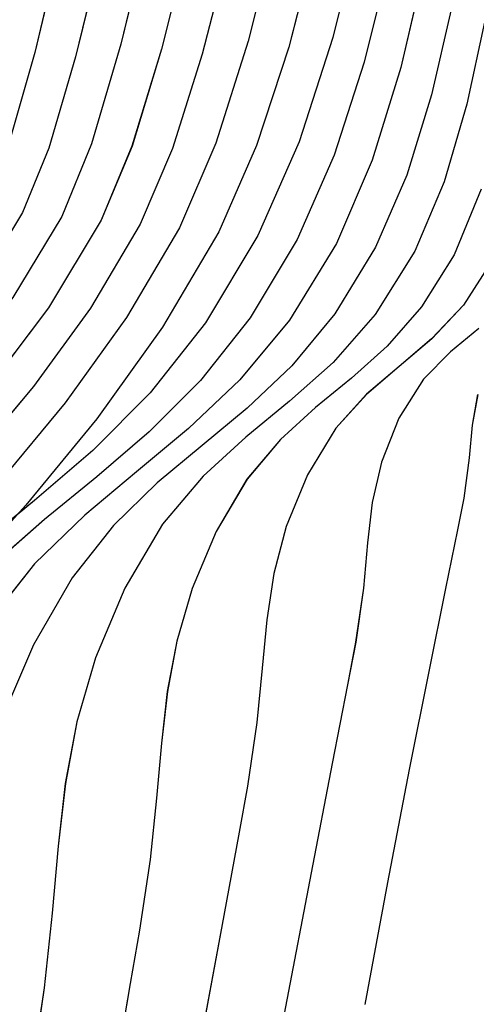
# Model space of a CAD drawing. Units: metres. Extents: x 770843 to 772325, y 8558605 to 8559870.
# Drawn here: x 771648 to 771654, y 8558914 to 8558925 of the extents above; entities that cross this region are included whole.
import ezdxf

# ---------------------------------------------------------------- set-up
doc = ezdxf.new("R2010")
doc.units = ezdxf.units.M
doc.header["$LTSCALE"] = 12.7
doc.header["$MEASUREMENT"] = 0
doc.layers.add('CONT-MJR', color=48, linetype='Continuous')
doc.layers.add('CONT-MNR', color=33, linetype='Continuous')

# ---------------------------------------------------------------- blocks, each defined once
blk = doc.blocks.new('*U449')
at = {"layer": 'CONT-MNR', "elevation": 1862, "flags": 128}
blk.add_lwpolyline([(771678.543, 8559706.041), (771678.877, 8559707.442), (771679.192, 8559708.546), (771679.486, 8559709.29), (771679.975, 8559710.096), (771680.509, 8559710.771), (771681.068, 8559711.347), (771681.63, 8559711.86), (771682.174, 8559712.342), (771682.68, 8559712.828), (771683.127, 8559713.351), (771683.494, 8559713.946), (771683.789, 8559714.625), (771683.968, 8559715.221), (771684.068, 8559715.772), (771684.128, 8559716.316), (771684.184, 8559716.89), (771684.275, 8559717.535), (771684.437, 8559718.286), (771684.608, 8559719.004)], dxfattribs=at)
blk = doc.blocks.new('*U458')
at = {"layer": 'CONT-MNR', "elevation": 1863, "flags": 128}
blk.add_lwpolyline([(771678.067, 8559706.152), (771678.395, 8559707.493), (771678.713, 8559708.573), (771679.022, 8559709.336), (771679.555, 8559710.218), (771680.149, 8559710.982), (771680.773, 8559711.649), (771681.399, 8559712.243), (771681.997, 8559712.786), (771682.538, 8559713.302), (771682.993, 8559713.813), (771683.333, 8559714.343), (771683.615, 8559715.01), (771683.771, 8559715.588), (771683.849, 8559716.128), (771683.903, 8559716.683), (771683.981, 8559717.303), (771684.136, 8559718.04), (771684.293, 8559718.708)], dxfattribs=at)
blk = doc.blocks.new('*U468')
at = {"layer": 'CONT-MNR', "elevation": 1864, "flags": 128}
blk.add_lwpolyline([(771677.512, 8559705.912), (771677.859, 8559707.345), (771678.207, 8559708.523), (771678.558, 8559709.381), (771679.136, 8559710.341), (771679.789, 8559711.193), (771680.479, 8559711.951), (771681.168, 8559712.626), (771681.82, 8559713.23), (771682.396, 8559713.776), (771682.859, 8559714.275), (771683.171, 8559714.74), (771683.405, 8559715.291), (771683.533, 8559715.768), (771683.598, 8559716.215), (771683.642, 8559716.673), (771683.707, 8559717.185), (771683.834, 8559717.794), (771683.978, 8559718.412), (771684.194, 8559719.395)], dxfattribs=at)
blk = doc.blocks.new('*U474')
at = {"layer": 'CONT-MJR', "elevation": 1865, "flags": 128}
blk.add_lwpolyline([(771677.04, 8559706.043), (771677.377, 8559707.404), (771677.727, 8559708.551), (771678.094, 8559709.427), (771678.717, 8559710.463), (771679.429, 8559711.404), (771680.185, 8559712.253), (771680.938, 8559713.009), (771681.642, 8559713.674), (771682.253, 8559714.25), (771682.724, 8559714.737), (771683.01, 8559715.137), (771683.22, 8559715.651), (771683.32, 8559716.091), (771683.367, 8559716.515), (771683.419, 8559716.981), (771683.533, 8559717.548), (771683.663, 8559718.115), (771683.88, 8559719.11)], dxfattribs=at)
blk = doc.blocks.new('*U485')
at = {"layer": 'CONT-MNR', "elevation": 1866, "flags": 128}
blk.add_lwpolyline([(771676.568, 8559706.173), (771676.896, 8559707.463), (771677.248, 8559708.579), (771677.63, 8559709.473), (771678.217, 8559710.465), (771678.892, 8559711.394), (771679.614, 8559712.252), (771680.348, 8559713.033), (771681.054, 8559713.729), (771681.695, 8559714.334), (771682.233, 8559714.841), (771682.63, 8559715.243), (771682.848, 8559715.534), (771683.026, 8559715.995), (771683.095, 8559716.388), (771683.136, 8559716.796), (771683.232, 8559717.302), (771683.333, 8559717.75), (771683.519, 8559718.611), (771683.777, 8559719.792)], dxfattribs=at)
blk = doc.blocks.new('*U492')
at = {"layer": 'CONT-MNR', "elevation": 1867, "flags": 128}
blk.add_lwpolyline([(771676.015, 8559705.952), (771676.354, 8559707.31), (771676.734, 8559708.515), (771677.166, 8559709.518), (771677.792, 8559710.578), (771678.518, 8559711.585), (771679.298, 8559712.524), (771680.09, 8559713.382), (771680.849, 8559714.142), (771681.532, 8559714.792), (771682.095, 8559715.317), (771682.495, 8559715.701), (771682.687, 8559715.931), (771682.8, 8559716.224), (771682.844, 8559716.474), (771682.87, 8559716.734), (771682.931, 8559717.056), (771683.054, 8559717.482), (771683.324, 8559718.386), (771683.702, 8559719.647)], dxfattribs=at)
blk = doc.blocks.new('*U499')
at = {"layer": 'CONT-MNR', "elevation": 1868, "flags": 128}
blk.add_lwpolyline([(771675.547, 8559706.108), (771675.873, 8559707.379), (771676.254, 8559708.544), (771676.702, 8559709.564), (771677.367, 8559710.691), (771678.144, 8559711.776), (771678.982, 8559712.796), (771679.832, 8559713.73), (771680.644, 8559714.556), (771681.369, 8559715.25), (771681.957, 8559715.792), (771682.359, 8559716.158), (771682.525, 8559716.328), (771682.582, 8559716.49), (771682.599, 8559716.633), (771682.63, 8559716.809), (771682.7, 8559717.032), (771682.85, 8559717.489), (771683.06, 8559718.135), (771683.31, 8559718.926)], dxfattribs=at)
blk = doc.blocks.new('*U507')
at = {"layer": 'CONT-MNR', "elevation": 1869, "flags": 128}
blk.add_lwpolyline([(771673.645, 8559698.86), (771673.897, 8559699.747), (771674.118, 8559700.809), (771674.324, 8559702.003), (771674.532, 8559703.288), (771674.761, 8559704.621), (771675.029, 8559705.962), (771675.352, 8559707.268), (771675.749, 8559708.498), (771676.238, 8559709.609), (771676.859, 8559710.641), (771677.513, 8559711.468), (771678.191, 8559712.148), (771678.882, 8559712.741), (771679.573, 8559713.306), (771680.255, 8559713.901), (771680.916, 8559714.585), (771681.546, 8559715.418), (771682.133, 8559716.457), (771682.576, 8559717.468), (771682.907, 8559718.423), (771683.147, 8559719.341)], dxfattribs=at)
blk = doc.blocks.new('*U514')
at = {"layer": 'CONT-MJR', "elevation": 1870, "flags": 128}
blk.add_lwpolyline([(771673.452, 8559700.029), (771673.678, 8559700.823), (771673.875, 8559701.774), (771674.059, 8559702.843), (771674.246, 8559703.993), (771674.451, 8559705.187), (771674.691, 8559706.388), (771674.98, 8559707.557), (771675.336, 8559708.659), (771675.774, 8559709.655), (771676.33, 8559710.579), (771676.917, 8559711.32), (771677.524, 8559711.929), (771678.142, 8559712.46), (771678.761, 8559712.965), (771679.371, 8559713.497), (771679.963, 8559714.11), (771680.527, 8559714.855), (771681.053, 8559715.787), (771681.486, 8559716.783), (771681.796, 8559717.709), (771682.01, 8559718.593), (771682.154, 8559719.463)], dxfattribs=at)
blk = doc.blocks.new('*U520')
at = {"layer": 'CONT-MNR', "elevation": 1871, "flags": 128}
blk.add_lwpolyline([(771673.499, 8559702.076), (771673.688, 8559703.044), (771673.868, 8559704.128), (771674.058, 8559705.283), (771674.278, 8559706.463), (771674.547, 8559707.622), (771674.885, 8559708.717), (771675.31, 8559709.701), (771675.865, 8559710.607), (771676.452, 8559711.315), (771677.059, 8559711.891), (771677.675, 8559712.401), (771678.286, 8559712.912), (771678.881, 8559713.491), (771679.447, 8559714.204), (771679.973, 8559715.116), (771680.355, 8559715.997), (771680.629, 8559716.815), (771680.818, 8559717.596), (771680.945, 8559718.365), (771681.034, 8559719.148)], dxfattribs=at)
blk = doc.blocks.new('*U526')
at = {"layer": 'CONT-MNR', "elevation": 1872, "flags": 128}
blk.add_lwpolyline([(771673.594, 8559704.91), (771673.759, 8559705.912), (771673.951, 8559706.936), (771674.184, 8559707.943), (771674.477, 8559708.892), (771674.846, 8559709.746), (771675.327, 8559710.533), (771675.837, 8559711.147), (771676.364, 8559711.647), (771676.898, 8559712.09), (771677.429, 8559712.533), (771677.945, 8559713.036), (771678.436, 8559713.654), (771678.892, 8559714.446), (771679.259, 8559715.301), (771679.509, 8559716.092), (771679.673, 8559716.848), (771679.778, 8559717.602), (771679.854, 8559718.385), (771679.93, 8559719.229)], dxfattribs=at)
blk = doc.blocks.new('*U533')
at = {"layer": 'CONT-MNR', "elevation": 1873, "flags": 128}
blk.add_lwpolyline([(771673.559, 8559707.084), (771673.767, 8559708.053), (771674.035, 8559708.971), (771674.382, 8559709.792), (771674.85, 8559710.541), (771675.349, 8559711.108), (771675.863, 8559711.567), (771676.38, 8559711.99), (771676.886, 8559712.451), (771677.368, 8559713.022), (771677.812, 8559713.776), (771678.159, 8559714.599), (771678.381, 8559715.356), (771678.516, 8559716.085), (771678.601, 8559716.826), (771678.672, 8559717.619), (771678.765, 8559718.504), (771678.919, 8559719.521)], dxfattribs=at)
blk = doc.blocks.new('*U540')
at = {"layer": 'CONT-MNR', "elevation": 1874, "flags": 128}
blk.add_lwpolyline([(771673.598, 8559709.061), (771673.918, 8559709.837), (771674.302, 8559710.452), (771674.711, 8559710.917), (771675.133, 8559711.294), (771675.557, 8559711.641), (771675.972, 8559712.019), (771676.367, 8559712.487), (771676.732, 8559713.106), (771677.016, 8559713.781), (771677.199, 8559714.402), (771677.309, 8559715), (771677.379, 8559715.608), (771677.437, 8559716.259), (771677.514, 8559716.985), (771677.64, 8559717.819), (771677.75, 8559718.452), (771677.948, 8559719.609)], dxfattribs=at)
blk = doc.blocks.new('*U546')
at = {"layer": 'CONT-MJR', "elevation": 1875, "flags": 128}
blk.add_lwpolyline([(771673.454, 8559709.883), (771673.806, 8559710.43), (771674.182, 8559710.83), (771674.569, 8559711.156), (771674.951, 8559711.483), (771675.317, 8559711.884), (771675.652, 8559712.436), (771675.902, 8559713.046), (771676.05, 8559713.604), (771676.132, 8559714.15), (771676.187, 8559714.723), (771676.25, 8559715.365), (771676.361, 8559716.116), (771676.46, 8559716.662), (771676.642, 8559717.646), (771676.895, 8559719.012), (771677.205, 8559720.703), (771677.563, 8559722.662), (771677.956, 8559724.832), (771678.371, 8559727.156), (771678.799, 8559729.578), (771679.226, 8559732.041), (771679.64, 8559734.488), (771680.031, 8559736.861)], dxfattribs=at)
blk = doc.blocks.new('*U556')
at = {"layer": 'CONT-MNR', "elevation": 1876, "flags": 128}
blk.add_lwpolyline([(771673.625, 8559710.707), (771673.958, 8559710.982), (771674.279, 8559711.304), (771674.571, 8559711.765), (771674.778, 8559712.287), (771674.886, 8559712.763), (771674.941, 8559713.242), (771674.991, 8559713.776), (771675.081, 8559714.414), (771675.177, 8559714.92), (771675.358, 8559715.851), (771675.607, 8559717.141), (771675.911, 8559718.728), (771676.254, 8559720.545), (771676.621, 8559722.529), (771676.996, 8559724.615), (771677.364, 8559726.739), (771677.711, 8559728.835), (771678.02, 8559730.84), (771678.278, 8559732.689), (771678.468, 8559734.317), (771678.576, 8559735.66), (771678.616, 8559737.121)], dxfattribs=at)
blk = doc.blocks.new('*U561')
at = {"layer": 'CONT-MNR', "elevation": 1877, "flags": 128}
blk.add_lwpolyline([(771673.638, 8559711.488), (771673.702, 8559711.848), (771673.738, 8559712.236), (771673.802, 8559712.712), (771673.876, 8559713.086), (771674.018, 8559713.781), (771674.214, 8559714.743), (771674.448, 8559715.919), (771674.706, 8559717.256), (771674.973, 8559718.701)], dxfattribs=at)
blk = doc.blocks.new('*U128')
at = {"layer": 'CONT-MNR', "elevation": 1862, "flags": 128}
blk.add_lwpolyline([(771678.543, 8559706.041), (771678.877, 8559707.442), (771679.192, 8559708.546), (771679.486, 8559709.29), (771679.975, 8559710.096), (771680.509, 8559710.771), (771681.068, 8559711.347), (771681.63, 8559711.86), (771682.174, 8559712.342), (771682.68, 8559712.828), (771683.127, 8559713.351), (771683.494, 8559713.946), (771683.789, 8559714.625), (771683.968, 8559715.221), (771684.068, 8559715.772), (771684.128, 8559716.316), (771684.184, 8559716.89), (771684.275, 8559717.535), (771684.437, 8559718.286), (771684.608, 8559719.004)], dxfattribs=at)
blk = doc.blocks.new('*U137')
at = {"layer": 'CONT-MNR', "elevation": 1863, "flags": 128}
blk.add_lwpolyline([(771678.067, 8559706.152), (771678.395, 8559707.493), (771678.713, 8559708.573), (771679.022, 8559709.336), (771679.555, 8559710.218), (771680.149, 8559710.982), (771680.773, 8559711.649), (771681.399, 8559712.243), (771681.997, 8559712.786), (771682.538, 8559713.302), (771682.993, 8559713.813), (771683.333, 8559714.343), (771683.615, 8559715.01), (771683.771, 8559715.588), (771683.849, 8559716.128), (771683.903, 8559716.683), (771683.981, 8559717.303), (771684.136, 8559718.04), (771684.293, 8559718.708)], dxfattribs=at)
blk = doc.blocks.new('*U147')
at = {"layer": 'CONT-MNR', "elevation": 1864, "flags": 128}
blk.add_lwpolyline([(771677.512, 8559705.912), (771677.859, 8559707.345), (771678.207, 8559708.523), (771678.558, 8559709.381), (771679.136, 8559710.341), (771679.789, 8559711.193), (771680.479, 8559711.951), (771681.168, 8559712.626), (771681.82, 8559713.23), (771682.396, 8559713.776), (771682.859, 8559714.275), (771683.171, 8559714.74), (771683.405, 8559715.291), (771683.533, 8559715.768), (771683.598, 8559716.215), (771683.642, 8559716.673), (771683.707, 8559717.185), (771683.834, 8559717.794), (771683.978, 8559718.412), (771684.194, 8559719.395)], dxfattribs=at)
blk = doc.blocks.new('*U153')
at = {"layer": 'CONT-MJR', "elevation": 1865, "flags": 128}
blk.add_lwpolyline([(771677.04, 8559706.043), (771677.377, 8559707.404), (771677.727, 8559708.551), (771678.094, 8559709.427), (771678.717, 8559710.463), (771679.429, 8559711.404), (771680.185, 8559712.253), (771680.938, 8559713.009), (771681.642, 8559713.674), (771682.253, 8559714.25), (771682.724, 8559714.737), (771683.01, 8559715.137), (771683.22, 8559715.651), (771683.32, 8559716.091), (771683.367, 8559716.515), (771683.419, 8559716.981), (771683.533, 8559717.548), (771683.663, 8559718.115), (771683.88, 8559719.11)], dxfattribs=at)
blk = doc.blocks.new('*U164')
at = {"layer": 'CONT-MNR', "elevation": 1866, "flags": 128}
blk.add_lwpolyline([(771676.568, 8559706.173), (771676.896, 8559707.463), (771677.248, 8559708.579), (771677.63, 8559709.473), (771678.217, 8559710.465), (771678.892, 8559711.394), (771679.614, 8559712.252), (771680.348, 8559713.033), (771681.054, 8559713.729), (771681.695, 8559714.334), (771682.233, 8559714.841), (771682.63, 8559715.243), (771682.848, 8559715.534), (771683.026, 8559715.995), (771683.095, 8559716.388), (771683.136, 8559716.796), (771683.232, 8559717.302), (771683.333, 8559717.75), (771683.519, 8559718.611), (771683.777, 8559719.792)], dxfattribs=at)
blk = doc.blocks.new('*U171')
at = {"layer": 'CONT-MNR', "elevation": 1867, "flags": 128}
blk.add_lwpolyline([(771676.015, 8559705.952), (771676.354, 8559707.31), (771676.734, 8559708.515), (771677.166, 8559709.518), (771677.792, 8559710.578), (771678.518, 8559711.585), (771679.298, 8559712.524), (771680.09, 8559713.382), (771680.849, 8559714.142), (771681.532, 8559714.792), (771682.095, 8559715.317), (771682.495, 8559715.701), (771682.687, 8559715.931), (771682.8, 8559716.224), (771682.844, 8559716.474), (771682.87, 8559716.734), (771682.931, 8559717.056), (771683.054, 8559717.482), (771683.324, 8559718.386), (771683.702, 8559719.647)], dxfattribs=at)
blk = doc.blocks.new('*U178')
at = {"layer": 'CONT-MNR', "elevation": 1868, "flags": 128}
blk.add_lwpolyline([(771675.547, 8559706.108), (771675.873, 8559707.379), (771676.254, 8559708.544), (771676.702, 8559709.564), (771677.367, 8559710.691), (771678.144, 8559711.776), (771678.982, 8559712.796), (771679.832, 8559713.73), (771680.644, 8559714.556), (771681.369, 8559715.25), (771681.957, 8559715.792), (771682.359, 8559716.158), (771682.525, 8559716.328), (771682.582, 8559716.49), (771682.599, 8559716.633), (771682.63, 8559716.809), (771682.7, 8559717.032), (771682.85, 8559717.489), (771683.06, 8559718.135), (771683.31, 8559718.926)], dxfattribs=at)
blk = doc.blocks.new('*U186')
at = {"layer": 'CONT-MNR', "elevation": 1869, "flags": 128}
blk.add_lwpolyline([(771673.645, 8559698.86), (771673.897, 8559699.747), (771674.118, 8559700.809), (771674.324, 8559702.003), (771674.532, 8559703.288), (771674.761, 8559704.621), (771675.029, 8559705.962), (771675.352, 8559707.268), (771675.749, 8559708.498), (771676.238, 8559709.609), (771676.859, 8559710.641), (771677.513, 8559711.468), (771678.191, 8559712.148), (771678.882, 8559712.741), (771679.573, 8559713.306), (771680.255, 8559713.901), (771680.916, 8559714.585), (771681.546, 8559715.418), (771682.133, 8559716.457), (771682.576, 8559717.468), (771682.907, 8559718.423), (771683.147, 8559719.341)], dxfattribs=at)
blk = doc.blocks.new('*U193')
at = {"layer": 'CONT-MJR', "elevation": 1870, "flags": 128}
blk.add_lwpolyline([(771673.452, 8559700.029), (771673.678, 8559700.823), (771673.875, 8559701.774), (771674.059, 8559702.843), (771674.246, 8559703.993), (771674.451, 8559705.187), (771674.691, 8559706.388), (771674.98, 8559707.557), (771675.336, 8559708.659), (771675.774, 8559709.655), (771676.33, 8559710.579), (771676.917, 8559711.32), (771677.524, 8559711.929), (771678.142, 8559712.46), (771678.761, 8559712.965), (771679.371, 8559713.497), (771679.963, 8559714.11), (771680.527, 8559714.855), (771681.053, 8559715.787), (771681.486, 8559716.783), (771681.796, 8559717.709), (771682.01, 8559718.593), (771682.154, 8559719.463)], dxfattribs=at)
blk = doc.blocks.new('*U199')
at = {"layer": 'CONT-MNR', "elevation": 1871, "flags": 128}
blk.add_lwpolyline([(771673.499, 8559702.076), (771673.688, 8559703.044), (771673.868, 8559704.128), (771674.058, 8559705.283), (771674.278, 8559706.463), (771674.547, 8559707.622), (771674.885, 8559708.717), (771675.31, 8559709.701), (771675.865, 8559710.607), (771676.452, 8559711.315), (771677.059, 8559711.891), (771677.675, 8559712.401), (771678.286, 8559712.912), (771678.881, 8559713.491), (771679.447, 8559714.204), (771679.973, 8559715.116), (771680.355, 8559715.997), (771680.629, 8559716.815), (771680.818, 8559717.596), (771680.945, 8559718.365), (771681.034, 8559719.148)], dxfattribs=at)
blk = doc.blocks.new('*U205')
at = {"layer": 'CONT-MNR', "elevation": 1872, "flags": 128}
blk.add_lwpolyline([(771673.594, 8559704.91), (771673.759, 8559705.912), (771673.951, 8559706.936), (771674.184, 8559707.943), (771674.477, 8559708.892), (771674.846, 8559709.746), (771675.327, 8559710.533), (771675.837, 8559711.147), (771676.364, 8559711.647), (771676.898, 8559712.09), (771677.429, 8559712.533), (771677.945, 8559713.036), (771678.436, 8559713.654), (771678.892, 8559714.446), (771679.259, 8559715.301), (771679.509, 8559716.092), (771679.673, 8559716.848), (771679.778, 8559717.602), (771679.854, 8559718.385), (771679.93, 8559719.229)], dxfattribs=at)
blk = doc.blocks.new('*U212')
at = {"layer": 'CONT-MNR', "elevation": 1873, "flags": 128}
blk.add_lwpolyline([(771673.559, 8559707.084), (771673.767, 8559708.053), (771674.035, 8559708.971), (771674.382, 8559709.792), (771674.85, 8559710.541), (771675.349, 8559711.108), (771675.863, 8559711.567), (771676.38, 8559711.99), (771676.886, 8559712.451), (771677.368, 8559713.022), (771677.812, 8559713.776), (771678.159, 8559714.599), (771678.381, 8559715.356), (771678.516, 8559716.085), (771678.601, 8559716.826), (771678.672, 8559717.619), (771678.765, 8559718.504), (771678.919, 8559719.521)], dxfattribs=at)
blk = doc.blocks.new('*U219')
at = {"layer": 'CONT-MNR', "elevation": 1874, "flags": 128}
blk.add_lwpolyline([(771673.598, 8559709.061), (771673.918, 8559709.837), (771674.302, 8559710.452), (771674.711, 8559710.917), (771675.133, 8559711.294), (771675.557, 8559711.641), (771675.972, 8559712.019), (771676.367, 8559712.487), (771676.732, 8559713.106), (771677.016, 8559713.781), (771677.199, 8559714.402), (771677.309, 8559715), (771677.379, 8559715.608), (771677.437, 8559716.259), (771677.514, 8559716.985), (771677.64, 8559717.819), (771677.75, 8559718.452), (771677.948, 8559719.609)], dxfattribs=at)
blk = doc.blocks.new('*U225')
at = {"layer": 'CONT-MJR', "elevation": 1875, "flags": 128}
blk.add_lwpolyline([(771673.454, 8559709.883), (771673.806, 8559710.43), (771674.182, 8559710.83), (771674.569, 8559711.156), (771674.951, 8559711.483), (771675.317, 8559711.884), (771675.652, 8559712.436), (771675.902, 8559713.046), (771676.05, 8559713.604), (771676.132, 8559714.15), (771676.187, 8559714.723), (771676.25, 8559715.365), (771676.361, 8559716.116), (771676.46, 8559716.662), (771676.642, 8559717.646), (771676.895, 8559719.012), (771677.205, 8559720.703), (771677.563, 8559722.662), (771677.956, 8559724.832), (771678.371, 8559727.156), (771678.799, 8559729.578), (771679.226, 8559732.041), (771679.64, 8559734.488), (771680.031, 8559736.861)], dxfattribs=at)
blk = doc.blocks.new('*U235')
at = {"layer": 'CONT-MNR', "elevation": 1876, "flags": 128}
blk.add_lwpolyline([(771673.625, 8559710.707), (771673.958, 8559710.982), (771674.279, 8559711.304), (771674.571, 8559711.765), (771674.778, 8559712.287), (771674.886, 8559712.763), (771674.941, 8559713.242), (771674.991, 8559713.776), (771675.081, 8559714.414), (771675.177, 8559714.92), (771675.358, 8559715.851), (771675.607, 8559717.141), (771675.911, 8559718.728), (771676.254, 8559720.545), (771676.621, 8559722.529), (771676.996, 8559724.615), (771677.364, 8559726.739), (771677.711, 8559728.835), (771678.02, 8559730.84), (771678.278, 8559732.689), (771678.468, 8559734.317), (771678.576, 8559735.66), (771678.616, 8559737.121)], dxfattribs=at)
blk = doc.blocks.new('*U240')
at = {"layer": 'CONT-MNR', "elevation": 1877, "flags": 128}
blk.add_lwpolyline([(771673.638, 8559711.488), (771673.702, 8559711.848), (771673.738, 8559712.236), (771673.802, 8559712.712), (771673.876, 8559713.086), (771674.018, 8559713.781), (771674.214, 8559714.743), (771674.448, 8559715.919), (771674.706, 8559717.256), (771674.973, 8559718.701)], dxfattribs=at)

msp = doc.modelspace()

# ---------------------------------------------------------------- linework, layer by layer
at = {"layer": 'CONT-MJR'}
for p, q in [((771650.229, 8558926.174, 1865), (771649.891, 8558924.813, 1865)), ((771652.578, 8558925.829, 1870), (771652.288, 8558924.66, 1870)), ((771649.891, 8558924.813, 1865), (771649.541, 8558923.666, 1865)), ((771652.288, 8558924.66, 1870), (771651.933, 8558923.558, 1870)), ((771649.541, 8558923.666, 1865), (771649.175, 8558922.79, 1865)), ((771651.933, 8558923.558, 1870), (771651.495, 8558922.562, 1870)), ((771649.175, 8558922.79, 1865), (771648.552, 8558921.754, 1865)), ((771651.495, 8558922.562, 1870), (771650.939, 8558921.638, 1870)), ((771653.815, 8558922.334, 1875), (771653.462, 8558921.787, 1875)), ((771648.552, 8558921.754, 1865), (771647.84, 8558920.813, 1865)), ((771653.462, 8558921.787, 1875), (771653.086, 8558921.387, 1875)), ((771650.939, 8558921.638, 1870), (771650.352, 8558920.897, 1870)), ((771653.086, 8558921.387, 1875), (771652.7, 8558921.061, 1875)), ((771652.7, 8558921.061, 1875), (771652.317, 8558920.734, 1875)), ((771650.352, 8558920.897, 1870), (771649.745, 8558920.288, 1870)), ((771652.317, 8558920.734, 1875), (771651.952, 8558920.333, 1875)), ((771649.745, 8558920.288, 1870), (771649.127, 8558919.757, 1870)), ((771651.952, 8558920.333, 1875), (771651.617, 8558919.781, 1875)), ((771651.617, 8558919.781, 1875), (771651.366, 8558919.171, 1875)), ((771649.127, 8558919.757, 1870), (771648.508, 8558919.252, 1870)), ((771648.508, 8558919.252, 1870), (771647.898, 8558918.72, 1870)), ((771651.366, 8558919.171, 1875), (771651.219, 8558918.613, 1875)), ((771651.219, 8558918.613, 1875), (771651.136, 8558918.067, 1875)), ((771651.136, 8558918.067, 1875), (771651.082, 8558917.494, 1875)), ((771651.082, 8558917.494, 1875), (771651.019, 8558916.852, 1875)), ((771651.019, 8558916.852, 1875), (771650.908, 8558916.101, 1875)), ((771650.908, 8558916.101, 1875), (771650.808, 8558915.555, 1875)), ((771650.808, 8558915.555, 1875), (771650.626, 8558914.571, 1875)), ((771650.626, 8558914.571, 1875), (771650.374, 8558913.205, 1875))]:
    msp.add_line(p, q, dxfattribs=at)
at = {"layer": 'CONT-MNR'}
for p, q in [((771649.757, 8558926.305, 1864), (771649.41, 8558924.872, 1864)), ((771648.726, 8558926.176, 1862), (771648.392, 8558924.775, 1862)), ((771651.254, 8558926.265, 1867), (771650.915, 8558924.907, 1867)), ((771652.24, 8558926.255, 1869), (771651.916, 8558924.949, 1869)), ((771649.201, 8558926.065, 1863), (771648.874, 8558924.724, 1863)), ((771651.722, 8558926.109, 1868), (771651.396, 8558924.838, 1868)), ((771650.701, 8558926.044, 1866), (771650.373, 8558924.754, 1866)), ((771652.99, 8558925.754, 1871), (771652.721, 8558924.595, 1871)), ((771653.318, 8558925.281, 1872), (771653.084, 8558924.274, 1872)), ((771653.71, 8558925.133, 1873), (771653.501, 8558924.164, 1873)), ((771650.915, 8558924.907, 1867), (771650.534, 8558923.702, 1867)), ((771651.916, 8558924.949, 1869), (771651.519, 8558923.719, 1869)), ((771649.41, 8558924.872, 1864), (771649.062, 8558923.694, 1864)), ((771651.396, 8558924.838, 1868), (771651.015, 8558923.673, 1868)), ((771648.392, 8558924.775, 1862), (771648.077, 8558923.671, 1862)), ((771648.874, 8558924.724, 1863), (771648.556, 8558923.644, 1863)), ((771650.373, 8558924.754, 1866), (771650.021, 8558923.638, 1866)), ((771652.721, 8558924.595, 1871), (771652.384, 8558923.5, 1871)), ((771653.084, 8558924.274, 1872), (771652.792, 8558923.325, 1872)), ((771653.501, 8558924.164, 1873), (771653.234, 8558923.246, 1873)), ((771648.556, 8558923.644, 1863), (771648.247, 8558922.881, 1863)), ((771649.062, 8558923.694, 1864), (771648.711, 8558922.836, 1864)), ((771650.021, 8558923.638, 1866), (771649.639, 8558922.744, 1866)), ((771650.534, 8558923.702, 1867), (771650.103, 8558922.699, 1867)), ((771651.015, 8558923.673, 1868), (771650.567, 8558922.653, 1868)), ((771651.519, 8558923.719, 1869), (771651.031, 8558922.608, 1869)), ((771652.384, 8558923.5, 1871), (771651.959, 8558922.516, 1871)), ((771652.792, 8558923.325, 1872), (771652.423, 8558922.471, 1872)), ((771653.234, 8558923.246, 1873), (771652.887, 8558922.425, 1873)), ((771653.67, 8558923.156, 1874), (771653.351, 8558922.38, 1874)), ((771648.247, 8558922.881, 1863), (771647.713, 8558921.999, 1863)), ((771648.711, 8558922.836, 1864), (771648.132, 8558921.876, 1864)), ((771649.639, 8558922.744, 1866), (771649.051, 8558921.752, 1866)), ((771650.103, 8558922.699, 1867), (771649.476, 8558921.639, 1867)), ((771650.567, 8558922.653, 1868), (771649.902, 8558921.526, 1868)), ((771651.031, 8558922.608, 1869), (771650.41, 8558921.576, 1869)), ((771651.959, 8558922.516, 1871), (771651.404, 8558921.61, 1871)), ((771652.423, 8558922.471, 1872), (771651.941, 8558921.684, 1872)), ((771652.887, 8558922.425, 1873), (771652.418, 8558921.676, 1873)), ((771653.351, 8558922.38, 1874), (771652.966, 8558921.765, 1874)), ((771649.051, 8558921.752, 1866), (771648.377, 8558920.823, 1866)), ((771652.966, 8558921.765, 1874), (771652.558, 8558921.3, 1874)), ((771649.476, 8558921.639, 1867), (771648.751, 8558920.632, 1867)), ((771651.941, 8558921.684, 1872), (771651.432, 8558921.07, 1872)), ((771652.418, 8558921.676, 1873), (771651.92, 8558921.109, 1873)), ((771649.902, 8558921.526, 1868), (771649.125, 8558920.441, 1868)), ((771650.41, 8558921.576, 1869), (771649.755, 8558920.749, 1869)), ((771651.404, 8558921.61, 1871), (771650.817, 8558920.902, 1871)), ((771653.644, 8558921.51, 1876), (771653.31, 8558921.235, 1876)), ((771652.558, 8558921.3, 1874), (771652.136, 8558920.923, 1874)), ((771653.31, 8558921.235, 1876), (771652.989, 8558920.913, 1876)), ((771651.432, 8558921.07, 1872), (771650.905, 8558920.57, 1872)), ((771651.92, 8558921.109, 1873), (771651.406, 8558920.65, 1873)), ((771648.377, 8558920.823, 1866), (771647.654, 8558919.965, 1866)), ((771650.817, 8558920.902, 1871), (771650.209, 8558920.326, 1871)), ((771652.136, 8558920.923, 1874), (771651.712, 8558920.576, 1874)), ((771652.989, 8558920.913, 1876), (771652.697, 8558920.452, 1876)), ((771649.755, 8558920.749, 1869), (771649.077, 8558920.069, 1869)), ((771653.63, 8558920.729, 1877), (771653.567, 8558920.369, 1877)), ((771648.751, 8558920.632, 1867), (771647.971, 8558919.693, 1867)), ((771651.406, 8558920.65, 1873), (771650.889, 8558920.227, 1873)), ((771650.905, 8558920.57, 1872), (771650.37, 8558920.127, 1872)), ((771651.712, 8558920.576, 1874), (771651.297, 8558920.198, 1874)), ((771649.125, 8558920.441, 1868), (771648.287, 8558919.421, 1868)), ((771652.697, 8558920.452, 1876), (771652.491, 8558919.93, 1876)), ((771653.567, 8558920.369, 1877), (771653.53, 8558919.981, 1877)), ((771650.209, 8558920.326, 1871), (771649.594, 8558919.816, 1871)), ((771650.37, 8558920.127, 1872), (771649.84, 8558919.684, 1872)), ((771650.889, 8558920.227, 1873), (771650.383, 8558919.766, 1873)), ((771651.297, 8558920.198, 1874), (771650.901, 8558919.73, 1874)), ((771649.077, 8558920.069, 1869), (771648.387, 8558919.476, 1869)), ((771652.491, 8558919.93, 1876), (771652.383, 8558919.454, 1876)), ((771653.53, 8558919.981, 1877), (771653.466, 8558919.505, 1877)), ((771649.594, 8558919.816, 1871), (771648.982, 8558919.305, 1871)), ((771649.84, 8558919.684, 1872), (771649.324, 8558919.181, 1872)), ((771650.383, 8558919.766, 1873), (771649.901, 8558919.195, 1873)), ((771650.901, 8558919.73, 1874), (771650.537, 8558919.111, 1874)), ((771648.387, 8558919.476, 1869), (771647.695, 8558918.911, 1869)), ((771652.383, 8558919.454, 1876), (771652.327, 8558918.975, 1876)), ((771653.466, 8558919.505, 1877), (771653.392, 8558919.131, 1877)), ((771648.287, 8558919.421, 1868), (771647.437, 8558918.487, 1868)), ((771648.982, 8558919.305, 1871), (771648.388, 8558918.726, 1871)), ((771649.901, 8558919.195, 1873), (771649.457, 8558918.441, 1873)), ((771649.324, 8558919.181, 1872), (771648.832, 8558918.563, 1872)), ((771650.537, 8558919.111, 1874), (771650.253, 8558918.436, 1874)), ((771653.392, 8558919.131, 1877), (771653.25, 8558918.436, 1877)), ((771652.327, 8558918.975, 1876), (771652.278, 8558918.441, 1876)), ((771648.388, 8558918.726, 1871), (771647.821, 8558918.013, 1871)), ((771648.832, 8558918.563, 1872), (771648.376, 8558917.771, 1872)), ((771649.457, 8558918.441, 1873), (771649.11, 8558917.618, 1873)), ((771650.253, 8558918.436, 1874), (771650.07, 8558917.815, 1874)), ((771652.278, 8558918.441, 1876), (771652.187, 8558917.803, 1876)), ((771653.25, 8558918.436, 1877), (771653.055, 8558917.474, 1877)), ((771650.07, 8558917.815, 1874), (771649.959, 8558917.217, 1874)), ((771652.187, 8558917.803, 1876), (771652.091, 8558917.297, 1876)), ((771648.376, 8558917.771, 1872), (771648.01, 8558916.916, 1872)), ((771649.11, 8558917.618, 1873), (771648.888, 8558916.861, 1873)), ((771653.055, 8558917.474, 1877), (771652.821, 8558916.298, 1877)), ((771649.959, 8558917.217, 1874), (771649.89, 8558916.609, 1874)), ((771652.091, 8558917.297, 1876), (771651.911, 8558916.366, 1876)), ((771648.888, 8558916.861, 1873), (771648.752, 8558916.132, 1873)), ((771649.89, 8558916.609, 1874), (771649.832, 8558915.958, 1874)), ((771651.911, 8558916.366, 1876), (771651.661, 8558915.076, 1876)), ((771652.821, 8558916.298, 1877), (771652.563, 8558914.961, 1877)), ((771648.752, 8558916.132, 1873), (771648.668, 8558915.391, 1873)), ((771649.832, 8558915.958, 1874), (771649.755, 8558915.232, 1874)), ((771648.668, 8558915.391, 1873), (771648.597, 8558914.598, 1873)), ((771649.755, 8558915.232, 1874), (771649.629, 8558914.398, 1874)), ((771651.661, 8558915.076, 1876), (771651.357, 8558913.489, 1876)), ((771652.563, 8558914.961, 1877), (771652.296, 8558913.516, 1877)), ((771648.597, 8558914.598, 1873), (771648.503, 8558913.713, 1873)), ((771649.629, 8558914.398, 1874), (771649.519, 8558913.765, 1874)), ((771649.519, 8558913.765, 1874), (771649.32, 8558912.608, 1874)), ((771648.503, 8558913.713, 1873), (771648.35, 8558912.696, 1873))]:
    msp.add_line(p, q, dxfattribs=at)

# ---------------------------------------------------------------- block references
at = {"layer": 'CONT-MJR', "rotation": 180}
for name in ['*U474', '*U153', '*U153', '*U514', '*U193', '*U193', '*U546', '*U225', '*U225']:
    msp.add_blockref(name, (1543327.269, 17118632.217), dxfattribs=at)
at = {"layer": 'CONT-MNR', "rotation": 180}
for name in ['*U458', '*U137', '*U137', '*U449', '*U128', '*U128', '*U468', '*U147', '*U147', '*U485', '*U164', '*U164', '*U492', '*U171', '*U171', '*U499', '*U178', '*U178', '*U507', '*U186', '*U186', '*U520', '*U199', '*U199', '*U526', '*U205', '*U205', '*U533', '*U212', '*U212', '*U540', '*U219', '*U219', '*U556', '*U235', '*U235', '*U561', '*U240', '*U240']:
    msp.add_blockref(name, (1543327.269, 17118632.217), dxfattribs=at)

doc.saveas('drawing.dxf')
